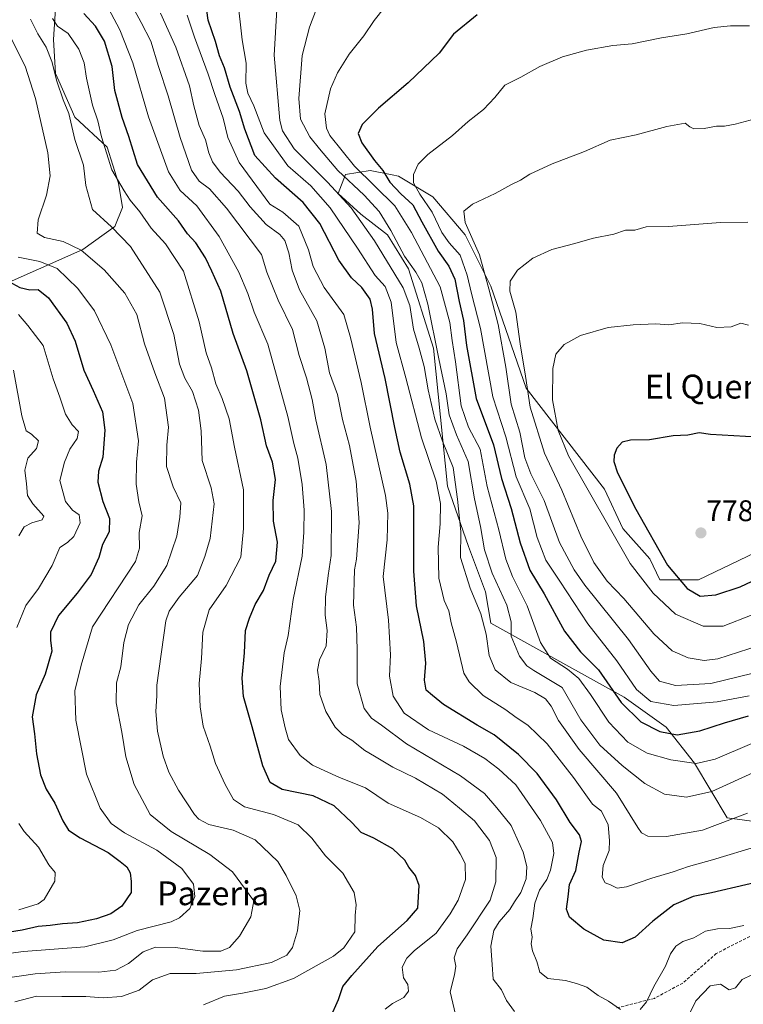
# Model space of a CAD drawing. Units: metres. Extents: x 624128 to 627572, y 4750374 to 4752750.
# Drawn here: x 625758 to 626001, y 4752223 to 4752553 of the extents above; entities that cross this region are included whole.
import ezdxf
from ezdxf.enums import TextEntityAlignment as Align

# ---------------------------------------------------------------- set-up
doc = ezdxf.new("R2010")
doc.units = ezdxf.units.M
doc.header["$MEASUREMENT"] = 0
doc.linetypes.add('TRAZOSX2', pattern=[1.5, 1, -0.5])
for name, color, linetype, lineweight in [('Arbolado forestal CxS', 92, 'Continuous', 0), ('Carátula', 7, 'Continuous', 5), ('Curva de nivel maestra', 36, 'Continuous', 30), ('Curva de nivel normal', 36, 'Continuous', 0), ('Matorral CxS', 135, 'Continuous', 0), ('Punto de cota en terreno', 7, 'Continuous', 0), ('Rótulo de punto de cota en terreno', 19, 'Continuous', 0), ('Senda', 19, 'TRAZOSX2', 0), ('Texto cartográfico', 19, 'Continuous', 0)]:
    doc.layers.add(name, color=color, linetype=linetype, lineweight=lineweight)
doc.styles.add('Arial', font='txt', dxfattribs={"height": 0.2})

# ---------------------------------------------------------------- blocks, each defined once
blk = doc.blocks.new('*U190')
at = {"layer": 'Curva de nivel normal', "color": 36, "linetype": 'Continuous', "lineweight": 0}
blk.add_polyline3d([(625831.48, 4752560.63, 730), (625833.06, 4752546.54, 730), (625834.33, 4752538.74, 730), (625834.29, 4752532.04, 730), (625834.88, 4752528.67, 730), (625836.9, 4752524.36, 730), (625840.44, 4752515.27, 730), (625848.35, 4752504.26, 730), (625856.05, 4752497.56, 730), (625862.52, 4752490.1, 730), (625871.76, 4752476.59, 730), (625877.64, 4752467.46, 730), (625881, 4752463.72, 730), (625883.07, 4752458.51, 730), (625884.73, 4752444.9, 730), (625887.97, 4752433.04, 730), (625893.24, 4752412.9, 730), (625898.1, 4752398.4, 730), (625899.54, 4752390.91, 730), (625899.48, 4752384.1, 730), (625898.82, 4752376.26, 730), (625899.03, 4752365.84, 730), (625900.84, 4752358.33, 730), (625902.4, 4752354.84, 730), (625903.22, 4752350.82, 730), (625904.91, 4752344.34, 730), (625907.44, 4752333.93, 730), (625909.17, 4752331, 730), (625913.97, 4752326.46, 730), (625921.51, 4752321.66, 730), (625924.94, 4752319.06, 730), (625928.91, 4752316.42, 730), (625935.38, 4752310.16, 730), (625944.28, 4752298.84, 730), (625950.58, 4752289.99, 730), (625953.64, 4752287.57, 730), (625955.87, 4752283.05, 730), (625956.26, 4752277.7, 730), (625956.16, 4752274.4, 730), (625954.22, 4752269.4, 730), (625953.9, 4752265.44, 730), (625954.9, 4752263.54, 730), (625956.7, 4752262.86, 730), (625958.86, 4752261.76, 730), (625962.06, 4752262.18, 730), (625970.49, 4752265.13, 730), (625977.69, 4752267.18, 730), (625982.84, 4752269.04, 730), (625990.91, 4752271.26, 730), (626006.42, 4752275.9, 730)], dxfattribs=at)
blk = doc.blocks.new('*U192')
at = {"layer": 'Curva de nivel normal', "color": 36, "linetype": 'Continuous', "lineweight": 0}
blk.add_polyline3d([(626002.93, 4752450.75, 770), (626000.39, 4752451.46, 770), (625997.15, 4752450.23, 770), (625992.39, 4752449.97, 770), (625986.58, 4752451.28, 770), (625980.82, 4752451.51, 770), (625976.21, 4752450.86, 770), (625971.82, 4752451.16, 770), (625964.25, 4752450.84, 770), (625955.91, 4752449.95, 770), (625946.58, 4752447.28, 770), (625941.15, 4752444.24, 770), (625938.29, 4752441.02, 770), (625937.26, 4752436.18, 770), (625937.21, 4752425.64, 770), (625939.13, 4752415.39, 770), (625942.5, 4752406.93, 770), (625963.22, 4752370.76, 770), (625970.93, 4752360.78, 770), (625978.42, 4752353.76, 770), (625987.79, 4752349.67, 770), (625994.41, 4752349.7, 770), (626004.22, 4752353.52, 770)], dxfattribs=at)
blk = doc.blocks.new('*U199')
at = {"layer": 'Curva de nivel normal', "color": 36, "linetype": 'Continuous', "lineweight": 0}
blk.add_polyline3d([(626003.25, 4752551.21, 755), (625996.91, 4752551.21, 755), (625991.43, 4752550.64, 755), (625982.3, 4752548.54, 755), (625973.76, 4752547.21, 755), (625963.89, 4752545.24, 755), (625957.42, 4752544.59, 755), (625948.6, 4752543.06, 755), (625940.54, 4752540.87, 755), (625932.92, 4752537.57, 755), (625926.58, 4752534.02, 755), (625921.17, 4752531.31, 755), (625917.88, 4752527.19, 755), (625914, 4752523.09, 755), (625908.92, 4752519.16, 755), (625903.63, 4752514.43, 755), (625895.38, 4752508.07, 755), (625892.05, 4752504.74, 755), (625890.54, 4752501.34, 755), (625890.55, 4752498.5, 755), (625892.66, 4752494.68, 755), (625896.77, 4752488.7, 755), (625900.09, 4752481.84, 755), (625902.52, 4752478.34, 755), (625906.14, 4752474.26, 755), (625908.56, 4752467.56, 755), (625910, 4752461.42, 755), (625912.97, 4752449.57, 755), (625917.2, 4752426.63, 755), (625921.54, 4752413.28, 755), (625924.98, 4752399.85, 755), (625929.55, 4752389.04, 755), (625932.02, 4752379.44, 755), (625934.9, 4752371.87, 755), (625939.68, 4752364.85, 755), (625949, 4752350.5, 755), (625958.78, 4752338.06, 755), (625965.41, 4752328.42, 755), (625970.17, 4752324.46, 755), (625977.95, 4752323.1, 755), (625992.44, 4752324.27, 755), (626003.19, 4752326.34, 755)], dxfattribs=at)
blk = doc.blocks.new('*U201')
at = {"layer": 'Curva de nivel normal', "color": 36, "linetype": 'Continuous', "lineweight": 0}
for points in [[(626004.11, 4752232.65, 715), (626000.8, 4752231.05, 715), (625998.58, 4752228.3, 715), (625996.42, 4752227.6, 715), (625993.61, 4752229.54, 715), (625990.09, 4752228.92, 715), (625985.25, 4752223.92, 715), (625982.56, 4752218.48, 715)], [(625924.4, 4752220.36, 715), (625921.76, 4752224.01, 715), (625920.03, 4752227.57, 715), (625917.32, 4752231.24, 715), (625916.99, 4752236.14, 715), (625916.46, 4752242.29, 715), (625917.52, 4752247.48, 715), (625919.26, 4752250.46, 715), (625922.83, 4752254.54, 715), (625924.44, 4752257.2, 715), (625926.52, 4752260.26, 715), (625928.32, 4752264.89, 715), (625928.57, 4752269.04, 715), (625927.34, 4752273.83, 715), (625923.3, 4752282.8, 715), (625918.49, 4752288.74, 715), (625914.34, 4752293.52, 715), (625906.26, 4752299.5, 715), (625888.15, 4752310.17, 715), (625879.83, 4752316.42, 715), (625876.44, 4752318.86, 715), (625874.01, 4752322.09, 715), (625871.68, 4752330.36, 715), (625871.64, 4752341.81, 715), (625871.37, 4752349.4, 715), (625870.45, 4752356.78, 715), (625870.78, 4752368.6, 715), (625871.38, 4752372.2, 715), (625872.29, 4752384.55, 715), (625871.27, 4752398.4, 715), (625869.06, 4752410.36, 715), (625866.65, 4752419.05, 715), (625864.98, 4752427.47, 715), (625862.34, 4752434.77, 715), (625860.81, 4752443.05, 715), (625858.11, 4752452.2, 715), (625852.31, 4752462.61, 715), (625849.84, 4752469.23, 715), (625848.73, 4752475.03, 715), (625847.37, 4752479.19, 715), (625845.67, 4752481.16, 715), (625841.09, 4752484.5, 715), (625835.71, 4752490.52, 715), (625831.65, 4752495.72, 715), (625825.6, 4752502.09, 715), (625823.09, 4752505.58, 715), (625821.88, 4752508.65, 715), (625820.68, 4752512.95, 715), (625818.65, 4752517.76, 715), (625816.82, 4752524.36, 715), (625815.41, 4752531.06, 715), (625810.78, 4752544.07, 715), (625805.66, 4752555.5, 715)]]:
    blk.add_polyline3d(points, dxfattribs=at)
blk = doc.blocks.new('*U205')
at = {"layer": 'Curva de nivel normal', "color": 36, "linetype": 'Continuous', "lineweight": 0}
blk.add_polyline3d([(625884.29, 4752561.91, 745), (625877.37, 4752552.98, 745), (625873.91, 4752547.86, 745), (625868.92, 4752541.69, 745), (625864.99, 4752535.5, 745), (625862.73, 4752530.07, 745), (625860.81, 4752521.74, 745), (625861.31, 4752516.9, 745), (625862.45, 4752514.4, 745), (625870.74, 4752504.16, 745), (625884.24, 4752490.78, 745), (625889.87, 4752481.83, 745), (625899.46, 4752463.61, 745), (625902.77, 4752451.59, 745), (625903.49, 4752445.65, 745), (625904.58, 4752438.4, 745), (625906.52, 4752423.68, 745), (625908.96, 4752416.46, 745), (625912.92, 4752409.08, 745), (625915.24, 4752396.54, 745), (625919.14, 4752382.06, 745), (625921.5, 4752372.14, 745), (625923.75, 4752366.4, 745), (625928.68, 4752356.5, 745), (625933.19, 4752344.16, 745), (625936.56, 4752338.91, 745), (625942.2, 4752335.29, 745), (625945.99, 4752332.09, 745), (625949.96, 4752326.78, 745), (625956.07, 4752317.42, 745), (625962.5, 4752310.72, 745), (625968.91, 4752307.02, 745), (625976.91, 4752304.84, 745), (625985.37, 4752303.61, 745), (625991.75, 4752305, 745), (626004.04, 4752310.36, 745)], dxfattribs=at)
blk = doc.blocks.new('*U210')
at = {"layer": 'Curva de nivel normal', "color": 36, "linetype": 'Continuous', "lineweight": 0}
blk.add_polyline3d([(626005.24, 4752520.06, 760), (625998.45, 4752518.27, 760), (625994.96, 4752517.58, 760), (625992.22, 4752517.54, 760), (625988.13, 4752516.74, 760), (625984.6, 4752516.64, 760), (625983.29, 4752517.33, 760), (625981.7, 4752518.57, 760), (625975.58, 4752517.46, 760), (625965.25, 4752514.62, 760), (625956.58, 4752512.85, 760), (625947.88, 4752509.1, 760), (625937.09, 4752504.92, 760), (625929.54, 4752501.43, 760), (625926.46, 4752499.41, 760), (625923.44, 4752497.94, 760), (625917.92, 4752494.95, 760), (625910.32, 4752491.4, 760), (625907.46, 4752489.06, 760), (625907.82, 4752485.19, 760), (625912.72, 4752474.37, 760), (625915.85, 4752462.98, 760), (625918.96, 4752450.94, 760), (625921.51, 4752436.66, 760), (625923.36, 4752424.18, 760), (625926.26, 4752414.85, 760), (625927.95, 4752406.2, 760), (625929.92, 4752400.85, 760), (625934.44, 4752391.84, 760), (625939.56, 4752377.73, 760), (625944.4, 4752368.61, 760), (625948.08, 4752363.43, 760), (625962.67, 4752345.23, 760), (625970.14, 4752334.63, 760), (625973.12, 4752331.28, 760), (625978.49, 4752329.83, 760), (625990.3, 4752330.45, 760), (626004.52, 4752333.95, 760)], dxfattribs=at)
blk = doc.blocks.new('*U212')
at = {"layer": 'Curva de nivel normal', "color": 36, "linetype": 'Continuous', "lineweight": 0}
blk.add_polyline3d([(626002.72, 4752485.32, 765), (625993.62, 4752485.19, 765), (625976.09, 4752483.88, 765), (625968.62, 4752483.76, 765), (625964.78, 4752482.69, 765), (625961.71, 4752482.59, 765), (625957.78, 4752481.26, 765), (625950.91, 4752479.97, 765), (625944.25, 4752478.03, 765), (625936.91, 4752476.1, 765), (625930.63, 4752473.2, 765), (625925.45, 4752469.16, 765), (625922.92, 4752465.52, 765), (625922.84, 4752462.21, 765), (625924.89, 4752455.09, 765), (625926.28, 4752444.44, 765), (625928.17, 4752433.63, 765), (625929.69, 4752423.24, 765), (625934.5, 4752407.76, 765), (625940.3, 4752395.37, 765), (625946.69, 4752379.92, 765), (625951.02, 4752371.06, 765), (625955.56, 4752364.85, 765), (625961.13, 4752358.94, 765), (625971.21, 4752347.1, 765), (625977.29, 4752341.36, 765), (625982.67, 4752339.01, 765), (625988.1, 4752338.14, 765), (625992.67, 4752338.7, 765), (626006.53, 4752343.26, 765)], dxfattribs=at)
blk = doc.blocks.new('*U214')
at = {"layer": 'Curva de nivel normal', "color": 36, "linetype": 'Continuous', "lineweight": 0}
blk.add_polyline3d([(625754.94, 4752548.1, 685), (625760.16, 4752537.65, 685), (625763.69, 4752526.85, 685), (625767.76, 4752508.58, 685), (625768.61, 4752500.87, 685), (625767.41, 4752494.43, 685), (625764.56, 4752486.07, 685), (625764.27, 4752481.59, 685), (625766.69, 4752480.14, 685), (625772.95, 4752478.88, 685), (625778.95, 4752475.97, 685), (625786.72, 4752469.28, 685), (625793.6, 4752461.47, 685), (625797.68, 4752454.3, 685), (625800.27, 4752444.53, 685), (625803.69, 4752434.7, 685), (625807, 4752426.26, 685), (625808.28, 4752416.45, 685), (625807.75, 4752410.42, 685), (625807.68, 4752403.25, 685), (625809.85, 4752396.44, 685), (625812.47, 4752391.13, 685), (625812.09, 4752386.26, 685), (625811.1, 4752379.95, 685), (625807.71, 4752370.07, 685), (625803.34, 4752363.07, 685), (625798.36, 4752356.87, 685), (625794.94, 4752350.28, 685), (625793.36, 4752344.2, 685), (625792.26, 4752336.07, 685), (625790.83, 4752330.68, 685), (625790.78, 4752323.93, 685), (625792.61, 4752314.1, 685), (625793.95, 4752305.85, 685), (625796.76, 4752296.58, 685), (625802.21, 4752286.52, 685), (625809.25, 4752280.76, 685), (625822.23, 4752273.05, 685), (625829.75, 4752267.24, 685), (625836.99, 4752257.48, 685), (625835.98, 4752252.07, 685), (625832.14, 4752245.68, 685), (625828.8, 4752241.78, 685), (625825.91, 4752240.54, 685), (625819.78, 4752240.56, 685), (625810.52, 4752241.86, 685), (625803.99, 4752241.89, 685), (625799.76, 4752240.36, 685), (625794.84, 4752236.42, 685), (625790.58, 4752234.23, 685), (625784.91, 4752233.58, 685), (625773.58, 4752233.61, 685), (625763.61, 4752232.95, 685), (625752.03, 4752231.29, 685)], dxfattribs=at)
blk = doc.blocks.new('*U216')
at = {"layer": 'Curva de nivel maestra', "color": 36, "linetype": 'Continuous', "lineweight": 30}
blk.add_polyline3d([(625911.92, 4752554.96, 750), (625903.99, 4752548.39, 750), (625899.14, 4752542.11, 750), (625888.79, 4752532.05, 750), (625878.77, 4752523.59, 750), (625873.32, 4752518.15, 750), (625872, 4752515.14, 750), (625873.21, 4752511.93, 750), (625877.48, 4752506.04, 750), (625880.27, 4752502.69, 750), (625882.6, 4752498.8, 750), (625886.3, 4752494.8, 750), (625890.32, 4752491.14, 750), (625893.33, 4752485.48, 750), (625898.8, 4752475.54, 750), (625902.39, 4752470.57, 750), (625904.44, 4752466.23, 750), (625905.86, 4752458.7, 750), (625907.3, 4752452.28, 750), (625908.31, 4752443.91, 750), (625911.57, 4752426.14, 750), (625917.41, 4752410.56, 750), (625920.12, 4752399.28, 750), (625923.34, 4752389.22, 750), (625926.3, 4752377.67, 750), (625929.57, 4752368.44, 750), (625934.42, 4752360.58, 750), (625941.23, 4752348.05, 750), (625946.58, 4752341.07, 750), (625952.58, 4752335, 750), (625960.2, 4752324.09, 750), (625966.85, 4752317.6, 750), (625973.25, 4752314.33, 750), (625979.07, 4752313.16, 750), (625986.65, 4752314.59, 750), (625994.87, 4752317.24, 750), (626002.99, 4752319.61, 750)], dxfattribs=at)
blk = doc.blocks.new('5PATER')
at = {"layer": 'Carátula', "linetype": 'Continuous', "lineweight": 5}
h = blk.add_hatch(color=250, dxfattribs=at)
edge = h.paths.add_edge_path()
edge.add_ellipse((0, 0.01), major_axis=(-1.33, -1.34), ratio=0.999422, start_angle=0, end_angle=360)

msp = doc.modelspace()

# ---------------------------------------------------------------- linework, layer by layer
at = {"layer": 'Arbolado forestal CxS', "color": 92, "linetype": 'Continuous', "lineweight": 0}
for points in [[(625733.85, 4752455.9, 662.42), (625779.59, 4752476.16, 684.47), (625790.35, 4752483.83, 689.85), (625792.86, 4752490.2, 692.97), (625791.56, 4752498.45, 695.05), (625787.69, 4752510.5, 696.36), (625776.85, 4752520.61, 692.12), (625771.47, 4752532.82, 691.02), (625770.43, 4752535.19, 690.86), (625769.74, 4752546.62, 692.12), (625770.93, 4752565.68, 699.08), (625768.35, 4752574.56, 700.82), (625761.31, 4752587.23, 700), (625756.16, 4752602.45, 700.68)], [(625733.85, 4752455.9, 662.42), (625779.59, 4752476.16, 684.47), (625790.35, 4752483.83, 689.85), (625792.86, 4752490.2, 692.97), (625791.56, 4752498.45, 695.05), (625787.69, 4752510.5, 696.36), (625776.85, 4752520.61, 692.12), (625771.47, 4752532.82, 691.02), (625770.43, 4752535.19, 690.86), (625769.74, 4752546.62, 692.12), (625770.93, 4752565.68, 699.08), (625768.35, 4752574.56, 700.82), (625761.31, 4752587.23, 700), (625756.16, 4752602.45, 700.68)], [(626021.63, 4752382.27, 775.81), (625986.13, 4752365.23, 775.64), (625973.17, 4752365.29, 772.33), (625969.88, 4752372.34, 773.42), (625960.74, 4752382.51, 772.24), (625954.64, 4752395.72, 772.73), (625928.34, 4752429.6, 766.19), (625916.51, 4752463.79, 761.9), (625907.92, 4752481.09, 759.44), (625897.01, 4752493.87, 757.05), (625885.55, 4752500.8, 752.59), (625883.39, 4752501.22, 751.4), (625876.01, 4752502.66, 746.95), (625867.76, 4752501.35, 740.21), (625865.25, 4752494.99, 734.48), (625872.9, 4752488.04, 735.81), (625881.83, 4752481.09, 739.02), (625888.86, 4752469.69, 739.01), (625897.24, 4752443.05, 740.66), (625901.89, 4752396.71, 734.6), (625908.97, 4752376.42, 737.93), (625914.75, 4752361.2, 737.83), (625916.51, 4752350.71, 737.41), (625939.63, 4752337.82, 744.13), (625961.28, 4752325.85, 751.25), (625975.3, 4752315.76, 749.35), (625984.88, 4752303.74, 743.32), (625995.76, 4752285.37, 733.29), (626014.91, 4752282.83, 731.17)], [(626014.91, 4752282.83, 731.17), (625995.76, 4752285.37, 733.29), (625984.88, 4752303.74, 743.32), (625975.3, 4752315.76, 749.35), (625961.28, 4752325.85, 751.25), (625939.63, 4752337.82, 744.13), (625916.51, 4752350.71, 737.41), (625914.75, 4752361.2, 737.83), (625908.97, 4752376.42, 737.93), (625901.89, 4752396.71, 734.6), (625897.24, 4752443.05, 740.66), (625888.86, 4752469.69, 739.01), (625881.83, 4752481.09, 739.02), (625872.9, 4752488.04, 735.81), (625865.25, 4752494.99, 734.48), (625867.76, 4752501.35, 740.21), (625876.01, 4752502.66, 746.95), (625883.39, 4752501.22, 751.4), (625885.55, 4752500.8, 752.59), (625897.01, 4752493.87, 757.05), (625907.92, 4752481.09, 759.44), (625916.51, 4752463.79, 761.9), (625928.34, 4752429.6, 766.19), (625954.64, 4752395.72, 772.73), (625960.74, 4752382.51, 772.24), (625969.88, 4752372.34, 773.42), (625973.17, 4752365.29, 772.33), (625986.13, 4752365.23, 775.64), (626021.63, 4752382.27, 775.81)], [(626021.63, 4752382.27, 775.81), (625986.13, 4752365.23, 775.64), (625973.17, 4752365.29, 772.33), (625969.88, 4752372.34, 773.42), (625960.74, 4752382.51, 772.24), (625954.64, 4752395.72, 772.73), (625928.34, 4752429.6, 766.19), (625916.51, 4752463.79, 761.9), (625907.92, 4752481.09, 759.44), (625897.01, 4752493.87, 757.05), (625885.55, 4752500.8, 752.59), (625883.39, 4752501.22, 751.4), (625876.01, 4752502.66, 746.95), (625867.76, 4752501.35, 740.21), (625865.25, 4752494.99, 734.48), (625872.9, 4752488.04, 735.81), (625881.83, 4752481.09, 739.02), (625888.86, 4752469.69, 739.01), (625897.24, 4752443.05, 740.66), (625901.89, 4752396.71, 734.6), (625908.97, 4752376.42, 737.93), (625914.75, 4752361.2, 737.83), (625916.51, 4752350.71, 737.41), (625939.63, 4752337.82, 744.13), (625961.28, 4752325.85, 751.25), (625975.3, 4752315.76, 749.35), (625984.88, 4752303.74, 743.32), (625995.76, 4752285.37, 733.29), (626014.91, 4752282.83, 731.17)], [(626021.63, 4752382.27, 775.81), (625986.13, 4752365.23, 775.64), (625973.17, 4752365.29, 772.33), (625969.88, 4752372.34, 773.42), (625960.74, 4752382.51, 772.24), (625954.64, 4752395.72, 772.73), (625928.34, 4752429.6, 766.19), (625916.51, 4752463.79, 761.9), (625907.92, 4752481.09, 759.44), (625897.01, 4752493.87, 757.05), (625885.55, 4752500.8, 752.59), (625883.39, 4752501.22, 751.4), (625876.01, 4752502.66, 746.95), (625867.76, 4752501.35, 740.21), (625865.25, 4752494.99, 734.48), (625872.9, 4752488.04, 735.81), (625881.83, 4752481.09, 739.02), (625888.86, 4752469.69, 739.01), (625897.24, 4752443.05, 740.66), (625901.89, 4752396.71, 734.6), (625908.97, 4752376.42, 737.93), (625914.75, 4752361.2, 737.83), (625916.51, 4752350.71, 737.41), (625939.63, 4752337.82, 744.13), (625961.28, 4752325.85, 751.25), (625975.3, 4752315.76, 749.35), (625984.88, 4752303.74, 743.32), (625995.76, 4752285.37, 733.29), (626014.91, 4752282.83, 731.17)]]:
    msp.add_polyline3d(points, dxfattribs=at)
at = {"layer": 'Curva de nivel maestra', "color": 36, "linetype": 'Continuous', "lineweight": 30}
for points in [[(626013.59, 4752265.56, 725), (625990.58, 4752260.14, 725), (625984.41, 4752258.98, 725), (625977.94, 4752256.14, 725), (625970.81, 4752250.61, 725), (625964.98, 4752245.26, 725), (625960.52, 4752243.39, 725), (625954.46, 4752244.25, 725), (625947.71, 4752247.96, 725), (625942.84, 4752252, 725), (625941.88, 4752254.69, 725), (625942.45, 4752258.88, 725), (625942.9, 4752262.92, 725), (625944.96, 4752267.62, 725), (625946.14, 4752273.84, 725), (625946.91, 4752277.4, 725), (625946.28, 4752279.66, 725), (625943.16, 4752283.78, 725), (625938.48, 4752291.4, 725), (625932.03, 4752300.23, 725), (625925.76, 4752306.57, 725), (625917.58, 4752313.17, 725), (625911.95, 4752316.47, 725), (625900.64, 4752323.39, 725), (625896.92, 4752326.41, 725), (625894.8, 4752328.24, 725), (625894.18, 4752331.6, 725), (625894.7, 4752337.33, 725), (625893.98, 4752344.57, 725), (625891.56, 4752356.47, 725), (625890.68, 4752368.17, 725), (625890.65, 4752390.07, 725), (625889.32, 4752397.33, 725), (625886.02, 4752408.12, 725), (625884.22, 4752416.34, 725), (625881.03, 4752432.85, 725), (625877.5, 4752447.93, 725), (625876.8, 4752456.1, 725), (625875.99, 4752459.52, 725), (625873.21, 4752463.39, 725), (625869.76, 4752466.59, 725), (625865.45, 4752472.6, 725), (625859.1, 4752484.93, 725), (625853.47, 4752491.96, 725), (625844.26, 4752500.08, 725), (625837.26, 4752507.75, 725), (625833.89, 4752516.51, 725), (625832.1, 4752522.44, 725), (625829, 4752530.62, 725), (625827.06, 4752537.12, 725), (625825.38, 4752541.21, 725), (625824.08, 4752545.99, 725), (625821.61, 4752553.14, 725), (625820.76, 4752559.58, 725)], [(625862.52, 4752218.07, 700), (625865.36, 4752224.4, 700), (625866.82, 4752228.74, 700), (625869.87, 4752232.47, 700), (625878.56, 4752242.12, 700), (625888.39, 4752250.86, 700), (625891.94, 4752255.07, 700), (625892.43, 4752262.62, 700), (625891.15, 4752265.98, 700), (625888.98, 4752268.81, 700), (625887.61, 4752271.17, 700), (625883.57, 4752274.98, 700), (625877.18, 4752278.48, 700), (625872.92, 4752280.48, 700), (625869.8, 4752283.81, 700), (625863.91, 4752289.4, 700), (625856.91, 4752292.73, 700), (625846.41, 4752294.9, 700), (625842.38, 4752297.2, 700), (625840, 4752302.82, 700), (625836.44, 4752315.89, 700), (625833.43, 4752326.09, 700), (625833.07, 4752332.29, 700), (625833.77, 4752340.79, 700), (625834.18, 4752348.23, 700), (625835.53, 4752352.39, 700), (625837.4, 4752356.97, 700), (625840.21, 4752361.67, 700), (625842.14, 4752366.81, 700), (625844.3, 4752371.57, 700), (625844.84, 4752377.91, 700), (625843.5, 4752384.98, 700), (625843.49, 4752391.89, 700), (625844.2, 4752398.91, 700), (625843.16, 4752404.75, 700), (625841.19, 4752410.2, 700), (625839.32, 4752418.93, 700), (625834.56, 4752435.4, 700), (625830.03, 4752447.92, 700), (625825.86, 4752462.13, 700), (625822.83, 4752468.91, 700), (625820.69, 4752473.4, 700), (625817.46, 4752478.4, 700), (625814.71, 4752481.4, 700), (625811.62, 4752485.78, 700), (625804.62, 4752493.7, 700), (625797.91, 4752504.72, 700), (625794.96, 4752514.12, 700), (625792.71, 4752520.47, 700), (625790.29, 4752529.54, 700), (625789.42, 4752537.6, 700), (625786.78, 4752546.09, 700), (625783.79, 4752551.08, 700), (625779.85, 4752555.4, 700)], [(625753.49, 4752466.08, 675), (625758.47, 4752463.4, 675), (625761.79, 4752462.61, 675), (625764.57, 4752462.73, 675), (625768.08, 4752459.91, 675), (625774.24, 4752451.38, 675), (625777.02, 4752445.42, 675), (625779.84, 4752435.64, 675), (625783.04, 4752428.86, 675), (625786.13, 4752421.62, 675), (625786.97, 4752415.49, 675), (625786.24, 4752406.4, 675), (625784.79, 4752401.74, 675), (625784.61, 4752398.07, 675), (625786.24, 4752391.5, 675), (625788.56, 4752385.82, 675), (625788.39, 4752381.35, 675), (625786.18, 4752377.12, 675), (625784.88, 4752372.74, 675), (625782.38, 4752367.07, 675), (625777.62, 4752360.72, 675), (625771.38, 4752353.32, 675), (625768.74, 4752347.71, 675), (625768.75, 4752344.94, 675), (625769.18, 4752341.26, 675), (625766.94, 4752333.62, 675), (625763.92, 4752326.65, 675), (625762.55, 4752319.21, 675), (625763.31, 4752313.58, 675), (625764.06, 4752306.89, 675), (625765.39, 4752299.74, 675), (625767.29, 4752295.01, 675), (625770.15, 4752290.23, 675), (625772.82, 4752284.3, 675), (625774.78, 4752281.2, 675), (625778.69, 4752278.62, 675), (625788.06, 4752273.7, 675), (625792.09, 4752270.7, 675), (625794.3, 4752268.95, 675), (625795.44, 4752266.9, 675), (625795.77, 4752264.02, 675), (625795.74, 4752260.31, 675), (625792.65, 4752255.67, 675), (625788.97, 4752253.13, 675), (625784.13, 4752251.43, 675), (625777.73, 4752250.09, 675), (625772.7, 4752249.77, 675), (625768.58, 4752249.22, 675), (625764.58, 4752248.82, 675), (625759.25, 4752247.6, 675), (625749.25, 4752246.12, 675)], [(626005.83, 4752413.11, 775), (625990.18, 4752414, 775), (625986.37, 4752414.6, 775), (625982.58, 4752413.87, 775), (625977.7, 4752413.56, 775), (625969.73, 4752412.26, 775), (625963.37, 4752412.16, 775), (625960.58, 4752411.46, 775), (625958.79, 4752409.46, 775), (625957.92, 4752407.14, 775), (625957.72, 4752405.01, 775), (625959.03, 4752401.15, 775), (625965.12, 4752389.01, 775), (625975.82, 4752370.21, 775), (625982.34, 4752362.35, 775), (625986.7, 4752359.82, 775)], [(625986.7, 4752359.82, 775), (625992.05, 4752360.22, 775), (626000.21, 4752362.93, 775), (626010.34, 4752367.75, 775)]]:
    msp.add_polyline3d(points, dxfattribs=at)
at = {"layer": 'Curva de nivel normal', "color": 36, "linetype": 'Continuous', "lineweight": 0}
for points in [[(625905.04, 4752217.47, 710), (625902.81, 4752226.92, 710), (625904.33, 4752232.64, 710), (625904.73, 4752235.5, 710), (625904.18, 4752238.32, 710), (625905.2, 4752241.39, 710), (625908.6, 4752246.06, 710), (625916.22, 4752257.72, 710), (625918.13, 4752263.84, 710), (625918.25, 4752272.09, 710), (625916.02, 4752277.74, 710), (625911, 4752284.29, 710), (625905.96, 4752288.62, 710), (625900.27, 4752293.31, 710), (625891.19, 4752298.64, 710), (625883.55, 4752302.34, 710), (625877.43, 4752306.06, 710), (625874.16, 4752307.94, 710), (625869.85, 4752311.38, 710), (625866.73, 4752313.34, 710), (625864.29, 4752315.78, 710), (625861.08, 4752321.07, 710), (625859.13, 4752326.74, 710), (625858.84, 4752331.07, 710), (625858.26, 4752334.91, 710), (625859.02, 4752338.44, 710), (625861.27, 4752343.11, 710), (625861.6, 4752348.22, 710), (625860.94, 4752353.39, 710), (625860.98, 4752359.44, 710), (625861.85, 4752366.74, 710), (625862.88, 4752373.4, 710), (625863.06, 4752388.18, 710), (625861.21, 4752403.96, 710), (625857.75, 4752418.92, 710), (625856.48, 4752425.76, 710), (625854.58, 4752433.03, 710), (625852.12, 4752440.57, 710), (625849.97, 4752449.27, 710), (625845.09, 4752459.1, 710), (625841.26, 4752468.54, 710), (625839.49, 4752474.44, 710), (625827.83, 4752489.99, 710), (625822.08, 4752496.47, 710), (625818.59, 4752499.07, 710), (625816.06, 4752502.74, 710), (625812.28, 4752513.74, 710), (625808.18, 4752527.78, 710), (625805, 4752537.59, 710), (625802.43, 4752546.09, 710), (625799.15, 4752552.4, 710), (625792.45, 4752564.94, 710)], [(625881.04, 4752221.07, 705), (625883.53, 4752223.07, 705), (625887.26, 4752225.07, 705), (625888.84, 4752227.14, 705), (625888.68, 4752229.42, 705), (625887.17, 4752231.66, 705), (625886.77, 4752235.26, 705), (625888.26, 4752238.19, 705), (625890.71, 4752240.7, 705), (625898.19, 4752246.68, 705), (625902.84, 4752253.07, 705), (625905.56, 4752257.76, 705), (625908.03, 4752264.65, 705), (625907.82, 4752270.04, 705), (625906.16, 4752273.3, 705), (625903.77, 4752277.24, 705), (625898.88, 4752281.96, 705), (625892.83, 4752285.41, 705), (625882.02, 4752290.3, 705), (625874.42, 4752295.44, 705), (625865.75, 4752298.9, 705), (625856.62, 4752303, 705), (625852.46, 4752306.28, 705), (625848.62, 4752311.67, 705), (625847.46, 4752315.61, 705), (625846.07, 4752321.57, 705), (625845.79, 4752329.4, 705), (625847.15, 4752340.74, 705), (625848.5, 4752346.56, 705), (625850.13, 4752358.7, 705), (625853.2, 4752373.23, 705), (625853.71, 4752381.3, 705), (625853.79, 4752388.64, 705), (625853.22, 4752397.3, 705), (625851.74, 4752406.07, 705), (625850.32, 4752411.07, 705), (625848.31, 4752420.07, 705), (625841.67, 4752444.4, 705), (625837.05, 4752455.14, 705), (625834.9, 4752461.39, 705), (625831.91, 4752468.59, 705), (625825.32, 4752480.56, 705), (625817.78, 4752490.79, 705), (625812.28, 4752495.98, 705), (625808.33, 4752502.26, 705), (625801.56, 4752520.66, 705), (625796.32, 4752538.76, 705), (625791.99, 4752549.87, 705), (625786.13, 4752560.96, 705)], [(626005.7, 4752301.06, 740), (625990.66, 4752294.18, 740), (625982.2, 4752292.3, 740), (625974.72, 4752293.26, 740), (625968.17, 4752296.92, 740), (625960.54, 4752302.92, 740), (625953.06, 4752309.71, 740), (625946.7, 4752318.28, 740), (625940.42, 4752329.07, 740), (625930.87, 4752334.86, 740), (625928.59, 4752336.38, 740), (625926.08, 4752339.57, 740), (625923.35, 4752346.34, 740), (625923.28, 4752351.11, 740), (625921.82, 4752356.8, 740), (625916.88, 4752367.44, 740), (625914.33, 4752375.32, 740), (625913, 4752383.11, 740), (625911.01, 4752392.39, 740), (625908.93, 4752404.94, 740), (625905.01, 4752413.9, 740), (625902.53, 4752420.65, 740), (625901.51, 4752427.67, 740), (625899.04, 4752439.4, 740), (625895.34, 4752457.74, 740), (625893.29, 4752464.92, 740), (625891.3, 4752468.49, 740), (625887.53, 4752473.96, 740), (625882.96, 4752482.52, 740), (625878.99, 4752488.86, 740), (625873.99, 4752494.41, 740), (625865.17, 4752502.66, 740), (625859, 4752509.92, 740), (625855.76, 4752513.95, 740), (625852.64, 4752519.89, 740), (625852.02, 4752526.84, 740), (625853.17, 4752541.3, 740), (625855.62, 4752550.83, 740), (625860.34, 4752563.2, 740)], [(625960.05, 4752221.05, 720), (625955.93, 4752223.75, 720), (625952.55, 4752225.7, 720), (625948.69, 4752228.51, 720), (625945.27, 4752229.76, 720), (625941.58, 4752230.74, 720), (625935.59, 4752231.41, 720), (625932.98, 4752233.54, 720), (625931.94, 4752237.1, 720), (625930.44, 4752240.74, 720), (625930.03, 4752243.08, 720), (625930.31, 4752245.26, 720), (625929.92, 4752248.05, 720), (625930.6, 4752251.56, 720), (625931.28, 4752256.74, 720), (625932.78, 4752261.07, 720), (625935.28, 4752264.69, 720), (625936.46, 4752267.76, 720), (625937.59, 4752273.41, 720), (625937.16, 4752277.02, 720), (625933.18, 4752284.48, 720), (625924.86, 4752296.39, 720), (625919.18, 4752301.67, 720), (625914.5, 4752305.32, 720), (625907.29, 4752309.45, 720), (625895.52, 4752314.92, 720), (625887.37, 4752320.49, 720), (625883.74, 4752326.21, 720), (625882.5, 4752332.88, 720), (625882.78, 4752340.08, 720), (625882.13, 4752351.76, 720), (625880.33, 4752366.32, 720), (625881.66, 4752378.69, 720), (625881.9, 4752387.59, 720), (625881.12, 4752393.6, 720), (625875.98, 4752416.47, 720), (625873, 4752431.48, 720), (625869.42, 4752446.58, 720), (625867.11, 4752454.27, 720), (625860.52, 4752463.34, 720), (625856.85, 4752470.48, 720), (625855.3, 4752476.03, 720), (625852.01, 4752483.98, 720), (625846.72, 4752488.67, 720), (625842.27, 4752491.39, 720), (625832.07, 4752505.34, 720), (625828.22, 4752513.71, 720), (625826.6, 4752520.28, 720), (625823.9, 4752528.15, 720), (625821.64, 4752535.04, 720), (625817.04, 4752547.43, 720), (625814.53, 4752554.86, 720)], [(626002.58, 4752286.93, 735), (625987.55, 4752281.2, 735), (625975.44, 4752279.1, 735), (625969.15, 4752279.16, 735), (625967.02, 4752280.37, 735), (625965.85, 4752282.14, 735), (625958.71, 4752293.66, 735), (625946.16, 4752308.3, 735), (625939.15, 4752318.04, 735), (625936.71, 4752322.86, 735), (625934.79, 4752325.29, 735), (625931.23, 4752327.43, 735), (625923.15, 4752330.83, 735), (625917.98, 4752335.01, 735), (625915.98, 4752339.8, 735), (625914.92, 4752347.01, 735), (625913.12, 4752353.8, 735), (625909.59, 4752362.4, 735), (625906.27, 4752372.76, 735), (625906.43, 4752381.49, 735), (625905.29, 4752392.35, 735), (625903.86, 4752402.98, 735), (625900.29, 4752411.77, 735), (625897.74, 4752419.23, 735), (625895.45, 4752429.01, 735), (625894.08, 4752436.84, 735), (625892.48, 4752443.04, 735), (625890.52, 4752449.35, 735), (625889.29, 4752457.32, 735), (625887.04, 4752463.23, 735), (625877.46, 4752479.09, 735), (625869.57, 4752490.08, 735), (625861.67, 4752498.75, 735), (625850.46, 4752509.94, 735), (625846.53, 4752515.96, 735), (625845.65, 4752519.46, 735), (625843.82, 4752541.4, 735), (625844.67, 4752556.74, 735)], [(625756.77, 4752223.63, 690), (625764, 4752225.53, 690), (625772.5, 4752225.32, 690), (625780.6, 4752225.42, 690), (625786.39, 4752224.88, 690), (625792.55, 4752225.32, 690), (625798.47, 4752227.45, 690), (625802.97, 4752231.01, 690), (625808.87, 4752233.05, 690), (625817.56, 4752233.13, 690), (625831.14, 4752234.29, 690), (625842.84, 4752236.74, 690), (625848.07, 4752239.3, 690), (625849.98, 4752241.81, 690), (625851.65, 4752247.41, 690), (625852.34, 4752254.28, 690), (625851.11, 4752259.18, 690), (625847.79, 4752266, 690), (625845.04, 4752270.72, 690), (625837.4, 4752277.97, 690), (625830.06, 4752281.22, 690), (625821.82, 4752283.15, 690), (625818.46, 4752284.85, 690), (625816.98, 4752286.48, 690), (625811.63, 4752294.63, 690), (625808.46, 4752300.63, 690), (625806.47, 4752306.03, 690), (625804.66, 4752314.4, 690), (625804.04, 4752321.06, 690), (625804.34, 4752326.36, 690), (625804.44, 4752329.89, 690), (625807.39, 4752351.43, 690), (625808.51, 4752354.71, 690), (625811.87, 4752359.45, 690), (625818.08, 4752366.74, 690), (625820.45, 4752373.07, 690), (625822.34, 4752379.13, 690), (625823.63, 4752390.8, 690), (625822.67, 4752396.1, 690), (625819.65, 4752405.34, 690), (625819.28, 4752415.27, 690), (625818.42, 4752422.22, 690), (625816.4, 4752428.5, 690), (625813.76, 4752432.96, 690), (625812, 4752437.67, 690), (625810.1, 4752447.56, 690), (625805.35, 4752461.78, 690), (625795.61, 4752477.14, 690), (625789.2, 4752483.72, 690), (625782.78, 4752489.55, 690), (625780.54, 4752497.66, 690), (625779.79, 4752504.5, 690), (625776.83, 4752513.08, 690), (625774.82, 4752521.79, 690), (625772.96, 4752526.34, 690), (625770.78, 4752532.7, 690), (625769.2, 4752539.3, 690), (625767.21, 4752544.03, 690), (625764.43, 4752548.58, 690), (625762.02, 4752553.51, 690)], [(625769.35, 4752553.64, 695), (625771.05, 4752551.17, 695), (625774.59, 4752548.65, 695), (625778.22, 4752543.4, 695), (625779.96, 4752538.78, 695), (625780.79, 4752533.61, 695), (625782.81, 4752524.63, 695), (625784.56, 4752519.38, 695), (625785.79, 4752513.95, 695), (625789.3, 4752502.87, 695), (625793.41, 4752495.83, 695), (625795.44, 4752492.76, 695), (625798.7, 4752488.79, 695), (625802.54, 4752483.36, 695), (625807.27, 4752478.09, 695), (625813.32, 4752468.89, 695), (625818.63, 4752451.83, 695), (625821, 4752441.46, 695), (625822.69, 4752436.42, 695), (625824.2, 4752431, 695), (625826.32, 4752426.14, 695), (625828.66, 4752419.26, 695), (625830.5, 4752409.8, 695), (625833.45, 4752395.5, 695), (625833.43, 4752382.44, 695), (625832.58, 4752372.83, 695), (625827.64, 4752363.4, 695), (625822.01, 4752355.22, 695), (625819.78, 4752347.65, 695), (625819.39, 4752338.88, 695), (625818.59, 4752330.45, 695), (625818.91, 4752322.63, 695), (625819.99, 4752316.12, 695), (625822.26, 4752309.42, 695), (625824.09, 4752303.58, 695), (625827.28, 4752296.5, 695), (625830.09, 4752291.55, 695), (625833.78, 4752289, 695), (625843.56, 4752286.46, 695), (625851.83, 4752282.97, 695), (625856.46, 4752278.51, 695), (625860.99, 4752272.64, 695), (625866.77, 4752266.74, 695), (625870.6, 4752260.32, 695), (625871.31, 4752256.14, 695), (625870.93, 4752252.54, 695), (625870.79, 4752247.06, 695), (625867.14, 4752241.74, 695), (625863.65, 4752238.94, 695), (625850.28, 4752231.4, 695), (625840.92, 4752228.02, 695), (625833.1, 4752226.52, 695), (625827.15, 4752225.52, 695), (625820.02, 4752222.55, 695)], [(625739.3, 4752237.79, 680), (625759.63, 4752240.44, 680), (625780.27, 4752242.09, 680), (625789.74, 4752244.34, 680), (625797.75, 4752247.52, 680), (625809.19, 4752250.4, 680), (625812.02, 4752251.76, 680), (625815.5, 4752254.87, 680), (625817.12, 4752258.93, 680), (625816.72, 4752263.07, 680), (625812.76, 4752268.3, 680), (625804.38, 4752274.49, 680), (625793.49, 4752280.36, 680), (625789.05, 4752283.4, 680), (625785.36, 4752288.64, 680), (625780.75, 4752300.04, 680), (625777.18, 4752318.09, 680), (625776.92, 4752327.95, 680), (625779.01, 4752336.56, 680), (625782.75, 4752349.46, 680), (625797.24, 4752371.43, 680), (625798.57, 4752375.84, 680), (625798.49, 4752381.1, 680), (625799.51, 4752386.74, 680), (625798.35, 4752391.4, 680), (625797.44, 4752397.4, 680), (625797.52, 4752404.74, 680), (625798.22, 4752411.94, 680), (625796.3, 4752424.46, 680), (625788.97, 4752444.13, 680), (625783.42, 4752455.57, 680), (625777.88, 4752463.04, 680), (625770.94, 4752469.76, 680), (625765.16, 4752472.12, 680), (625757.87, 4752473.59, 680)], [(625757.37, 4752349.24, 670), (625760.4, 4752356.64, 670), (625764.72, 4752362.35, 670), (625769.3, 4752370.04, 670), (625771.86, 4752376.06, 670), (625774.39, 4752377.83, 670), (625776.54, 4752379.84, 670), (625778.71, 4752384.43, 670), (625778.38, 4752387.08, 670), (625776.11, 4752388.6, 670), (625773.77, 4752391.55, 670), (625771.83, 4752398.63, 670), (625773.44, 4752404.74, 670), (625775.21, 4752409.07, 670), (625777.62, 4752412.74, 670), (625778.16, 4752415.07, 670), (625775.94, 4752417.26, 670), (625773.75, 4752420.81, 670), (625771.88, 4752426.59, 670), (625769.61, 4752432.78, 670), (625766.26, 4752443.9, 670), (625761.15, 4752450.64, 670), (625758, 4752454.31, 670)], [(625758.1, 4752380.07, 665), (625759.82, 4752383, 665), (625762.47, 4752384.44, 665), (625765.94, 4752385.37, 665), (625766.51, 4752386.64, 665), (625762.74, 4752390.79, 665), (625760.96, 4752393.51, 665), (625760.62, 4752397.44, 665), (625760.05, 4752402.06, 665), (625761.1, 4752406.08, 665), (625764.05, 4752409.35, 665), (625764.71, 4752411.94, 665), (625762.34, 4752414.16, 665), (625760.58, 4752415.24, 665), (625759.1, 4752420.3, 665), (625756.26, 4752435.6, 665)], [(625758.08, 4752254.49, 670), (625764.52, 4752256.52, 670), (625766.54, 4752257.99, 670), (625770.18, 4752264.07, 670), (625770.32, 4752267, 670), (625768.13, 4752269.59, 670), (625764.73, 4752275.55, 670), (625759.82, 4752280.75, 670), (625758.06, 4752283.46, 670)], [(626001.45, 4752249.2, 720), (625996.63, 4752248.24, 720), (625992.58, 4752248.12, 720), (625988.58, 4752247.26, 720), (625984.58, 4752245.06, 720), (625980.91, 4752243.88, 720), (625978.58, 4752242.32, 720), (625976.8, 4752239.69, 720), (625975.12, 4752235.59, 720), (625971.18, 4752228.73, 720), (625968.77, 4752223.54, 720), (625966.63, 4752221.01, 720)]]:
    msp.add_polyline3d(points, dxfattribs=at)
at = {"layer": 'Matorral CxS', "color": 135, "linetype": 'Continuous', "lineweight": 0}
for points in [[(625756.16, 4752602.45, 700.68), (625761.31, 4752587.23, 700), (625768.35, 4752574.56, 700.82), (625770.93, 4752565.68, 699.08), (625769.74, 4752546.62, 692.12), (625770.43, 4752535.19, 690.86), (625771.47, 4752532.82, 691.02), (625776.85, 4752520.61, 692.12), (625787.69, 4752510.5, 696.36), (625791.56, 4752498.45, 695.05), (625792.86, 4752490.2, 692.97), (625790.35, 4752483.83, 689.85), (625779.59, 4752476.16, 684.47), (625733.85, 4752455.9, 662.42)], [(625733.85, 4752455.9, 662.42), (625779.59, 4752476.16, 684.47), (625790.35, 4752483.83, 689.85), (625792.86, 4752490.2, 692.97), (625791.56, 4752498.45, 695.05), (625787.69, 4752510.5, 696.36), (625776.85, 4752520.61, 692.12), (625771.47, 4752532.82, 691.02), (625770.43, 4752535.19, 690.86), (625769.74, 4752546.62, 692.12), (625770.93, 4752565.68, 699.08), (625768.35, 4752574.56, 700.82), (625761.31, 4752587.23, 700), (625756.16, 4752602.45, 700.68)]]:
    msp.add_polyline3d(points, dxfattribs=at)
at = {"layer": 'Senda', "color": 19, "linetype": 'TRAZOSX2', "lineweight": 0}
msp.add_lwpolyline([(626003.41, 4752245.53), (625992.16, 4752239.78), (625980.91, 4752229.87), (625971.36, 4752224.75), (625958.74, 4752221.55)], dxfattribs=at)

# ---------------------------------------------------------------- block references
at = {"layer": 'Curva de nivel maestra', "color": 36, "linetype": 'Continuous', "lineweight": 30}
msp.add_blockref('*U216', (0, 0), dxfattribs=at)
at = {"layer": 'Curva de nivel normal', "color": 36, "linetype": 'Continuous', "lineweight": 0}
for name in ['*U190', '*U205', '*U199', '*U210', '*U212', '*U192', '*U214', '*U201']:
    msp.add_blockref(name, (0, 0), dxfattribs=at)
at = {"layer": 'Punto de cota en terreno', "linetype": 'Continuous', "lineweight": 0}
msp.add_blockref('5PATER', (625987, 4752381, 778.77), dxfattribs=at)

# ---------------------------------------------------------------- texts
at = {"layer": 'Rótulo de punto de cota en terreno', "color": 19, "linetype": 'Continuous', "lineweight": 0, "style": 'Arial'}
msp.add_text('778,77', height=7, dxfattribs=at).set_placement((625988.76, 4752382.76), align=Align.BOTTOM_LEFT)
at = {"layer": 'Texto cartográfico', "color": 19, "linetype": 'Continuous', "lineweight": 0, "style": 'Arial'}
for s, p in [('El Quemado', (625999.37, 4752430.12)), ('Pazeria', (625823.29, 4752260.02))]:
    msp.add_text(s, height=8, dxfattribs=at).set_placement(p, align=Align.MIDDLE_CENTER)

doc.saveas('drawing.dxf')
